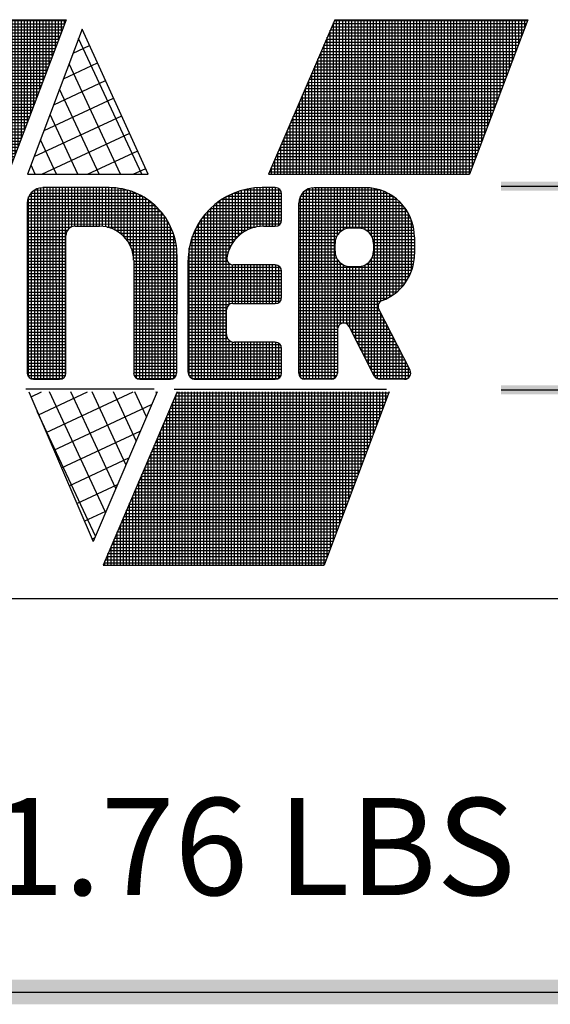
# Model space of a CAD drawing. Extents: x 21.1 to 33.8, y -14.2 to 2.4.
# Drawn here: x 28.2 to 29, y -14 to -12.4 of the extents above; entities that cross this region are included whole.
import ezdxf

# ---------------------------------------------------------------- set-up
doc = ezdxf.new("R2010")
doc.units = 0
doc.header["$LTSCALE"] = 0.6
doc.header["$MEASUREMENT"] = 0
doc.layers.get('0').update_dxf_attribs({"linetype": 'CONTINUOUS'})

# ---------------------------------------------------------------- blocks, each defined once
blk = doc.blocks.new('*X13')
at = {"color": 0}
for p, q in [((5.3766, 6.5759), (5.4298, 6.6007)), ((5.5987, 6.1838), (5.3942, 6.6224)), ((5.3451, 6.4922), (5.4557, 6.5438)), ((5.5297, 6.1838), (5.3633, 6.5406)), ((5.3136, 6.4086), (5.4816, 6.4869)), ((5.4607, 6.1838), (5.3325, 6.4588)), ((5.2821, 6.3249), (5.5075, 6.43)), ((5.2505, 6.2412), (5.5334, 6.3731)), ((5.3918, 6.1838), (5.3017, 6.377)), ((5.2753, 6.1838), (5.5593, 6.3162)), ((5.3228, 6.1838), (5.2709, 6.2952)), ((5.4232, 6.1838), (5.5852, 6.2594)), ((5.2539, 6.1838), (5.2401, 6.2134)), ((5.571, 6.1838), (5.6111, 6.2025))]:
    blk.add_line(p, q, dxfattribs=at)
blk = doc.blocks.new('*X14')
at = {"color": 0}
for p, q in [((5.2401, 5.4778), (5.2744, 5.4938)), ((5.2647, 5.4203), (5.4223, 5.4938)), ((5.2893, 5.3628), (5.5702, 5.4938)), ((5.4812, 5.1047), (5.2998, 5.4938)), ((5.5142, 5.1818), (5.3687, 5.4938)), ((5.5472, 5.2589), (5.4377, 5.4938)), ((5.5803, 5.3359), (5.5067, 5.4938)), ((5.6133, 5.413), (5.5756, 5.4938)), ((5.6463, 5.4901), (5.6446, 5.4938)), ((5.314, 5.3053), (5.6304, 5.4529)), ((5.4482, 5.0277), (5.2604, 5.4304)), ((5.3386, 5.2479), (5.5935, 5.3667)), ((5.3632, 5.1904), (5.5565, 5.2805)), ((5.3879, 5.1329), (5.5196, 5.1943)), ((5.4125, 5.0754), (5.4826, 5.1082)), ((5.4371, 5.018), (5.4457, 5.022))]:
    blk.add_line(p, q, dxfattribs=at)
blk = doc.blocks.new('*X18')
at = {"color": 0}
for p, q in [((5.169, 5.5365), (5.1689, 6.1187)), ((5.1699, 6.1209), (5.5368, 6.121)), ((5.1764, 6.1309), (5.5165, 6.131)), ((5.179, 5.5296), (5.1789, 6.1337)), ((5.1878, 6.1409), (5.4879, 6.141)), ((5.189, 5.5288), (5.1889, 6.1416)), ((5.199, 5.5288), (5.1989, 6.1462)), ((5.209, 5.5288), (5.2089, 6.1485)), ((5.219, 5.5288), (5.2189, 6.1488)), ((5.229, 5.5288), (5.2289, 6.1488)), ((5.239, 5.5288), (5.2389, 6.1488)), ((5.249, 5.5288), (5.2489, 6.1488)), ((5.259, 5.5288), (5.2589, 6.1488)), ((5.269, 5.5288), (5.2689, 6.1488)), ((5.279, 5.5311), (5.2789, 6.1488)), ((5.289, 5.5434), (5.2889, 6.1488)), ((5.299, 6.0154), (5.2989, 6.1488)), ((5.3089, 6.0218), (5.3089, 6.1488)), ((5.3189, 6.0238), (5.3189, 6.1488)), ((5.3289, 6.0238), (5.3289, 6.1488)), ((5.3389, 6.0238), (5.3389, 6.1488)), ((5.3489, 6.0238), (5.3489, 6.1488)), ((5.3589, 6.0238), (5.3589, 6.1488)), ((5.3689, 6.0238), (5.3689, 6.1488)), ((5.3789, 6.0238), (5.3789, 6.1488)), ((5.3889, 6.0238), (5.3889, 6.1488)), ((5.3989, 6.0238), (5.3989, 6.1488)), ((5.4089, 6.0234), (5.4089, 6.1488)), ((5.4189, 6.022), (5.4189, 6.1488)), ((5.4289, 6.0197), (5.4289, 6.1488)), ((5.439, 6.0163), (5.4389, 6.1486)), ((5.449, 6.0118), (5.4489, 6.148)), ((5.459, 6.0061), (5.4589, 6.1469)), ((5.469, 5.9988), (5.4689, 6.1453)), ((5.479, 5.9894), (5.4789, 6.1432)), ((5.489, 5.9772), (5.4889, 6.1407)), ((5.499, 5.9599), (5.4989, 6.1376)), ((5.509, 5.9189), (5.5089, 6.134)), ((5.519, 5.5315), (5.5189, 6.1299)), ((5.529, 5.5288), (5.5289, 6.1252)), ((5.539, 5.5288), (5.5389, 6.1198)), ((5.1648, 6.1009), (5.5667, 6.101)), ((5.1648, 6.0909), (5.5784, 6.091)), ((5.1663, 6.1109), (5.5531, 6.111)), ((5.549, 5.5288), (5.5489, 6.1137)), ((5.559, 5.5288), (5.5589, 6.1069)), ((5.569, 5.5288), (5.5689, 6.0992)), ((5.579, 5.5288), (5.5789, 6.0905)), ((5.1648, 6.0809), (5.5886, 6.081)), ((5.1648, 6.0709), (5.5976, 6.071)), ((5.1648, 6.0609), (5.6056, 6.061)), ((5.589, 5.5288), (5.5889, 6.0806)), ((5.599, 5.5288), (5.5989, 6.0694)), ((5.609, 5.5288), (5.6089, 6.0564)), ((5.1648, 6.0509), (5.6127, 6.051)), ((5.1648, 6.0409), (5.619, 6.041)), ((5.1648, 6.0309), (5.6246, 6.031)), ((5.619, 5.5288), (5.6189, 6.041)), ((5.629, 5.5288), (5.6289, 6.0221)), ((5.1648, 6.0209), (5.307, 6.0209)), ((5.1648, 6.0109), (5.2951, 6.0109)), ((5.1648, 6.0009), (5.2906, 6.0009)), ((5.1648, 5.9909), (5.2898, 5.9909)), ((5.424, 6.0209), (5.6295, 6.021)), ((5.4507, 6.011), (5.6338, 6.011)), ((5.4662, 6.001), (5.6375, 6.001)), ((5.4775, 5.991), (5.6408, 5.991)), ((5.639, 5.5318), (5.639, 5.9968)), ((5.1648, 5.9809), (5.2898, 5.9809)), ((5.1648, 5.9709), (5.2898, 5.9709)), ((5.1648, 5.9609), (5.2898, 5.9609)), ((5.4862, 5.981), (5.6434, 5.981)), ((5.4931, 5.971), (5.6456, 5.971)), ((5.4985, 5.961), (5.6474, 5.961)), ((5.1648, 5.9509), (5.2898, 5.9509)), ((5.1648, 5.9409), (5.2898, 5.9409)), ((5.1648, 5.9309), (5.2898, 5.9309)), ((5.5026, 5.951), (5.6486, 5.951)), ((5.5057, 5.941), (5.6494, 5.941)), ((5.5077, 5.931), (5.6497, 5.931)), ((5.649, 5.7034), (5.649, 5.9471)), ((5.1648, 5.9209), (5.2898, 5.9209)), ((5.1648, 5.9109), (5.2898, 5.9109)), ((5.1648, 5.9009), (5.2898, 5.9009)), ((5.5089, 5.921), (5.6497, 5.921)), ((5.5091, 5.911), (5.6497, 5.911)), ((5.5091, 5.901), (5.6496, 5.901)), ((5.1648, 5.8909), (5.2898, 5.8909)), ((5.1648, 5.8809), (5.2898, 5.8809)), ((5.1648, 5.8709), (5.2898, 5.8709)), ((5.5091, 5.891), (5.6496, 5.891)), ((5.5091, 5.881), (5.6496, 5.881)), ((5.5091, 5.871), (5.6495, 5.871)), ((5.1648, 5.8609), (5.2898, 5.8609)), ((5.1648, 5.8509), (5.2898, 5.8509)), ((5.1648, 5.8409), (5.2898, 5.8409)), ((5.1648, 5.8309), (5.2898, 5.8309)), ((5.5091, 5.861), (5.6495, 5.861)), ((5.5091, 5.851), (5.6495, 5.851)), ((5.5091, 5.841), (5.6494, 5.841)), ((5.5091, 5.831), (5.6494, 5.831)), ((5.1648, 5.8209), (5.2898, 5.8209)), ((5.1648, 5.8109), (5.2898, 5.8109)), ((5.1648, 5.8009), (5.2898, 5.8009)), ((5.5091, 5.821), (5.6494, 5.821)), ((5.5091, 5.811), (5.6493, 5.811)), ((5.5091, 5.801), (5.6493, 5.801)), ((5.1648, 5.7909), (5.2898, 5.7909)), ((5.1648, 5.7809), (5.2898, 5.7809)), ((5.1648, 5.7709), (5.2898, 5.7709)), ((5.5091, 5.791), (5.6493, 5.791)), ((5.5091, 5.781), (5.6493, 5.781)), ((5.5091, 5.771), (5.6492, 5.771)), ((5.1648, 5.7609), (5.2898, 5.7609)), ((5.1648, 5.7509), (5.2898, 5.7509)), ((5.1648, 5.7409), (5.2898, 5.7409)), ((5.5091, 5.761), (5.6492, 5.761)), ((5.5091, 5.751), (5.6492, 5.751)), ((5.5091, 5.741), (5.6491, 5.741)), ((5.1648, 5.7309), (5.2898, 5.7309)), ((5.1648, 5.7209), (5.2898, 5.7209)), ((5.1648, 5.7109), (5.2898, 5.7109)), ((5.5091, 5.731), (5.6491, 5.731)), ((5.5091, 5.721), (5.6491, 5.721)), ((5.5091, 5.711), (5.649, 5.711)), ((5.1648, 5.7009), (5.2898, 5.7009)), ((5.1648, 5.6909), (5.2898, 5.6909)), ((5.1648, 5.6809), (5.2898, 5.6809)), ((5.5091, 5.701), (5.649, 5.701)), ((5.5091, 5.691), (5.649, 5.691)), ((5.5091, 5.681), (5.6489, 5.681)), ((5.5091, 5.671), (5.6489, 5.671)), ((5.1648, 5.6709), (5.2898, 5.6709)), ((5.1648, 5.6609), (5.2898, 5.6609)), ((5.1648, 5.6509), (5.2898, 5.6509)), ((5.1648, 5.6409), (5.2898, 5.6409)), ((5.5091, 5.661), (5.6489, 5.661)), ((5.5091, 5.651), (5.6488, 5.651)), ((5.5091, 5.641), (5.6488, 5.641)), ((5.1648, 5.6309), (5.2898, 5.6309)), ((5.1648, 5.6209), (5.2898, 5.6209)), ((5.1648, 5.6109), (5.2898, 5.6109)), ((5.5091, 5.631), (5.6488, 5.631)), ((5.5091, 5.621), (5.6487, 5.621)), ((5.5091, 5.611), (5.6487, 5.611)), ((5.1648, 5.6009), (5.2898, 5.6009)), ((5.1648, 5.5909), (5.2898, 5.5909)), ((5.1648, 5.5809), (5.2898, 5.5809)), ((5.5091, 5.601), (5.6487, 5.601)), ((5.5091, 5.591), (5.6486, 5.591)), ((5.5091, 5.581), (5.6486, 5.581)), ((5.1648, 5.5709), (5.2898, 5.5709)), ((5.1648, 5.5609), (5.2898, 5.5609)), ((5.1648, 5.5509), (5.2898, 5.5509)), ((5.5091, 5.571), (5.6486, 5.571)), ((5.5091, 5.561), (5.6485, 5.561)), ((5.5091, 5.551), (5.6485, 5.551)), ((5.1664, 5.5409), (5.2882, 5.5409)), ((5.1758, 5.5309), (5.2787, 5.5309)), ((5.5107, 5.541), (5.6469, 5.541)), ((5.52, 5.531), (5.6376, 5.531))]:
    blk.add_line(p, q, dxfattribs=at)
blk = doc.blocks.new('*X19')
at = {"color": 0}
for p, q in [((5.809, 5.5288), (5.8089, 6.119)), ((5.8127, 6.121), (5.9878, 6.121)), ((5.819, 5.9498), (5.8189, 6.1242)), ((5.829, 5.9689), (5.8289, 6.1288)), ((5.8341, 6.131), (5.9876, 6.131)), ((5.839, 5.9822), (5.8389, 6.1329)), ((5.849, 5.9925), (5.8489, 6.1365)), ((5.859, 6.0007), (5.8589, 6.1396)), ((5.8642, 6.141), (5.9836, 6.141)), ((5.869, 6.0072), (5.8689, 6.1422)), ((5.879, 6.0125), (5.8789, 6.1444)), ((5.8889, 6.0166), (5.8889, 6.1461)), ((5.8989, 6.0198), (5.8989, 6.1474)), ((5.9089, 6.022), (5.9089, 6.1483)), ((5.9189, 6.0233), (5.9189, 6.1487)), ((5.9289, 6.0238), (5.9289, 6.1488)), ((5.9389, 6.0238), (5.9389, 6.1488)), ((5.9489, 6.0238), (5.9489, 6.1488)), ((5.9589, 6.0238), (5.9589, 6.1488)), ((5.9689, 6.0238), (5.9689, 6.1488)), ((5.9789, 6.0272), (5.9789, 6.1454)), ((5.7686, 6.091), (5.9878, 6.091)), ((5.769, 5.5288), (5.7689, 6.0913)), ((5.779, 5.5288), (5.7789, 6.0994)), ((5.7811, 6.101), (5.9878, 6.101)), ((5.789, 5.5288), (5.7889, 6.1067)), ((5.7955, 6.111), (5.9878, 6.111)), ((5.799, 5.5288), (5.7989, 6.1132)), ((5.739, 5.5288), (5.7389, 6.0607)), ((5.7392, 6.061), (5.9878, 6.061)), ((5.7479, 6.071), (5.9878, 6.071)), ((5.749, 5.5288), (5.7489, 6.0721)), ((5.7576, 6.081), (5.9878, 6.081)), ((5.759, 5.5288), (5.7589, 6.0823)), ((5.7182, 6.031), (5.9832, 6.031)), ((5.719, 5.5288), (5.7189, 6.0322)), ((5.7245, 6.041), (5.9876, 6.041)), ((5.729, 5.5288), (5.7289, 6.0475)), ((5.7314, 6.051), (5.9878, 6.051)), ((5.699, 5.5312), (5.699, 5.9901)), ((5.6993, 5.991), (5.8474, 5.991)), ((5.7032, 6.001), (5.8594, 6.001)), ((5.7076, 6.011), (5.8759, 6.011)), ((5.709, 5.5288), (5.709, 6.0138)), ((5.7126, 6.021), (5.9042, 6.021)), ((5.6905, 5.961), (5.8243, 5.961)), ((5.693, 5.971), (5.8304, 5.971)), ((5.6959, 5.981), (5.8379, 5.981)), ((5.6858, 5.931), (5.8129, 5.931)), ((5.6869, 5.941), (5.8157, 5.941)), ((5.6885, 5.951), (5.8195, 5.951)), ((5.689, 5.5398), (5.689, 5.9534)), ((5.6848, 5.911), (5.8125, 5.911)), ((5.6848, 5.901), (5.8218, 5.901)), ((5.6851, 5.921), (5.811, 5.921)), ((5.819, 5.7706), (5.819, 5.9028)), ((5.829, 5.7738), (5.829, 5.8989)), ((5.839, 5.7738), (5.839, 5.8988)), ((5.849, 5.7738), (5.849, 5.8988)), ((5.859, 5.7738), (5.859, 5.8988)), ((5.869, 5.7738), (5.869, 5.8988)), ((5.879, 5.7738), (5.879, 5.8988)), ((5.889, 5.7738), (5.889, 5.8988)), ((5.899, 5.7738), (5.899, 5.8988)), ((5.909, 5.7738), (5.909, 5.8988)), ((5.919, 5.7738), (5.919, 5.8988)), ((5.929, 5.7738), (5.929, 5.8988)), ((5.939, 5.7738), (5.939, 5.8988)), ((5.949, 5.7738), (5.949, 5.8988)), ((5.959, 5.7738), (5.959, 5.8988)), ((5.969, 5.7738), (5.969, 5.8988)), ((5.979, 5.7773), (5.979, 5.8954)), ((5.6848, 5.891), (5.9836, 5.891)), ((5.6848, 5.881), (5.9876, 5.881)), ((5.6848, 5.871), (5.9878, 5.871)), ((5.6848, 5.861), (5.9878, 5.861)), ((5.6848, 5.851), (5.9878, 5.851)), ((5.6848, 5.841), (5.9878, 5.841)), ((5.6848, 5.831), (5.9878, 5.831)), ((5.6848, 5.821), (5.9878, 5.821)), ((5.6848, 5.811), (5.9878, 5.811)), ((5.6848, 5.801), (5.9878, 5.801)), ((5.6848, 5.791), (5.9876, 5.791)), ((5.6848, 5.781), (5.9832, 5.781)), ((5.6848, 5.771), (5.8196, 5.771)), ((5.6848, 5.761), (5.8111, 5.761)), ((5.6848, 5.751), (5.8098, 5.751)), ((5.6848, 5.741), (5.8098, 5.741)), ((5.6848, 5.731), (5.8098, 5.731)), ((5.6848, 5.721), (5.8098, 5.721)), ((5.6848, 5.711), (5.8098, 5.711)), ((5.6848, 5.701), (5.8098, 5.701)), ((5.6848, 5.691), (5.8098, 5.691)), ((5.6848, 5.681), (5.8098, 5.681)), ((5.6848, 5.671), (5.8099, 5.671)), ((5.6848, 5.661), (5.8133, 5.661)), ((5.6848, 5.651), (5.8245, 5.651)), ((5.6848, 5.641), (5.9836, 5.641)), ((5.819, 5.5288), (5.819, 5.6544)), ((5.829, 5.5288), (5.829, 5.6495)), ((5.839, 5.5288), (5.839, 5.6488)), ((5.849, 5.5288), (5.849, 5.6488)), ((5.859, 5.5288), (5.859, 5.6488)), ((5.869, 5.5288), (5.869, 5.6488)), ((5.879, 5.5288), (5.879, 5.6488)), ((5.889, 5.5288), (5.889, 5.6488)), ((5.899, 5.5288), (5.899, 5.6488)), ((5.909, 5.5288), (5.909, 5.6488)), ((5.919, 5.5288), (5.919, 5.6488)), ((5.929, 5.5288), (5.929, 5.6488)), ((5.939, 5.5288), (5.939, 5.6488)), ((5.949, 5.5288), (5.949, 5.6488)), ((5.959, 5.5288), (5.959, 5.6488)), ((5.969, 5.5288), (5.969, 5.6488)), ((5.979, 5.5323), (5.979, 5.6453)), ((5.6848, 5.631), (5.9876, 5.631)), ((5.6848, 5.621), (5.9878, 5.621)), ((5.6848, 5.611), (5.9878, 5.611)), ((5.6848, 5.601), (5.9878, 5.601)), ((5.6848, 5.591), (5.9878, 5.591)), ((5.6848, 5.581), (5.9878, 5.581)), ((5.6848, 5.571), (5.9878, 5.571)), ((5.6848, 5.561), (5.9878, 5.561)), ((5.6849, 5.551), (5.9878, 5.551)), ((5.6883, 5.541), (5.9862, 5.541)), ((5.6995, 5.531), (5.977, 5.531))]:
    blk.add_line(p, q, dxfattribs=at)
blk = doc.blocks.new('*X20')
at = {"color": 0}
for p, q in [((6.0488, 6.1211), (6.3486, 6.1211)), ((6.049, 5.5351), (6.0489, 6.1212)), ((6.0554, 6.1311), (6.3317, 6.1311)), ((6.059, 5.5293), (6.0589, 6.1348)), ((6.0669, 6.1411), (6.3076, 6.1411)), ((6.069, 5.5288), (6.0689, 6.1423)), ((6.079, 5.5288), (6.0789, 6.1466)), ((6.089, 5.5288), (6.0889, 6.1486)), ((6.099, 5.5288), (6.0989, 6.1488)), ((6.109, 5.5288), (6.1089, 6.1488)), ((6.119, 5.5288), (6.1189, 6.1488)), ((6.129, 5.5288), (6.1289, 6.1488)), ((6.139, 5.5288), (6.1389, 6.1488)), ((6.149, 5.5288), (6.1489, 6.1488)), ((6.159, 5.5317), (6.1589, 6.1488)), ((6.169, 5.9952), (6.1689, 6.1488)), ((6.179, 6.0066), (6.1789, 6.1488)), ((6.189, 6.0131), (6.1889, 6.1488)), ((6.1989, 6.0167), (6.1989, 6.1488)), ((6.2089, 6.0181), (6.2089, 6.1488)), ((6.2189, 6.0182), (6.2189, 6.1488)), ((6.2289, 6.0182), (6.2289, 6.1488)), ((6.2389, 6.0181), (6.2389, 6.1488)), ((6.249, 6.0165), (6.2489, 6.1488)), ((6.259, 6.0126), (6.2589, 6.1488)), ((6.269, 6.0058), (6.2689, 6.1485)), ((6.279, 5.9938), (6.2789, 6.1475)), ((6.289, 5.538), (6.2889, 6.1459)), ((6.299, 5.53), (6.2989, 6.1436)), ((6.309, 5.7811), (6.3089, 6.1407)), ((6.319, 5.7856), (6.3189, 6.137)), ((6.329, 5.7901), (6.3289, 6.1325)), ((6.339, 5.7955), (6.3389, 6.1272)), ((6.349, 5.8018), (6.3489, 6.1209)), ((6.0436, 6.0911), (6.3816, 6.0911)), ((6.0437, 6.1011), (6.3726, 6.1011)), ((6.0451, 6.1111), (6.3618, 6.1111)), ((6.359, 5.8092), (6.3589, 6.1134)), ((6.369, 5.818), (6.3689, 6.1047)), ((6.379, 5.8284), (6.3789, 6.0943)), ((6.0436, 6.0811), (6.3893, 6.0811)), ((6.0436, 6.0711), (6.3958, 6.0711)), ((6.0436, 6.0611), (6.4013, 6.0611)), ((6.389, 5.841), (6.3889, 6.0816)), ((6.399, 5.857), (6.3989, 6.0657)), ((6.0436, 6.0511), (6.406, 6.0511)), ((6.0436, 6.0411), (6.4098, 6.0411)), ((6.0436, 6.0311), (6.4129, 6.0311)), ((6.409, 5.8791), (6.4089, 6.0436)), ((6.0436, 6.0211), (6.4153, 6.0211)), ((6.0436, 6.0111), (6.1853, 6.0111)), ((6.0436, 6.0011), (6.1734, 6.0011)), ((6.0436, 5.9911), (6.1666, 5.9911)), ((6.2617, 6.0111), (6.417, 6.0111)), ((6.2737, 6.0011), (6.4181, 6.0011)), ((6.2805, 5.9911), (6.4186, 5.9911)), ((6.0436, 5.9811), (6.1627, 5.9811)), ((6.0436, 5.9711), (6.1611, 5.9711)), ((6.0436, 5.9611), (6.161, 5.9611)), ((6.2843, 5.9811), (6.4186, 5.9811)), ((6.2859, 5.9711), (6.4186, 5.9711)), ((6.286, 5.9611), (6.4186, 5.9611)), ((6.0436, 5.9511), (6.161, 5.9511)), ((6.0436, 5.9411), (6.1611, 5.9411)), ((6.0436, 5.9311), (6.1625, 5.9311)), ((6.2845, 5.9311), (6.4186, 5.9311)), ((6.286, 5.9511), (6.4186, 5.9511)), ((6.286, 5.9411), (6.4186, 5.9411)), ((6.0436, 5.9211), (6.1662, 5.9211)), ((6.0436, 5.9111), (6.1727, 5.9111)), ((6.0436, 5.9011), (6.184, 5.9011)), ((6.169, 5.6946), (6.169, 5.9161)), ((6.179, 5.7081), (6.179, 5.9048)), ((6.189, 5.7106), (6.189, 5.8983)), ((6.199, 5.7077), (6.199, 5.8947)), ((6.249, 5.6162), (6.249, 5.8949)), ((6.259, 5.5966), (6.259, 5.8988)), ((6.263, 5.9011), (6.4152, 5.9011)), ((6.269, 5.577), (6.269, 5.9056)), ((6.2744, 5.9111), (6.417, 5.9111)), ((6.279, 5.5574), (6.279, 5.9176)), ((6.2809, 5.9211), (6.4181, 5.9211)), ((6.0436, 5.8911), (6.4128, 5.8911)), ((6.0436, 5.8811), (6.4097, 5.8811)), ((6.0436, 5.8711), (6.4058, 5.8711)), ((6.209, 5.6946), (6.209, 5.8932)), ((6.219, 5.675), (6.219, 5.8932)), ((6.229, 5.6554), (6.229, 5.8932)), ((6.239, 5.6358), (6.239, 5.8933)), ((6.0436, 5.8611), (6.4011, 5.8611)), ((6.0436, 5.8511), (6.3956, 5.8511)), ((6.0436, 5.8411), (6.389, 5.8411)), ((6.0436, 5.8311), (6.3813, 5.8311)), ((6.0436, 5.8211), (6.3722, 5.8211)), ((6.0436, 5.8111), (6.3613, 5.8111)), ((6.0436, 5.8011), (6.348, 5.8011)), ((6.0436, 5.7911), (6.331, 5.7911)), ((6.0436, 5.7811), (6.309, 5.7811)), ((6.0436, 5.7711), (6.3016, 5.7711)), ((6.0436, 5.7611), (6.301, 5.7611)), ((6.0436, 5.7511), (6.3052, 5.7511)), ((6.0436, 5.7411), (6.3103, 5.7411)), ((6.309, 5.5288), (6.309, 5.7436)), ((6.0436, 5.7311), (6.3154, 5.7311)), ((6.0436, 5.7211), (6.3205, 5.7211)), ((6.0436, 5.7111), (6.3256, 5.7111)), ((6.319, 5.5288), (6.319, 5.724)), ((6.329, 5.5288), (6.329, 5.7044)), ((6.0436, 5.7011), (6.1716, 5.7011)), ((6.0436, 5.6911), (6.1686, 5.6911)), ((6.0436, 5.6811), (6.1686, 5.6811)), ((6.0436, 5.6711), (6.1686, 5.6711)), ((6.2056, 5.7011), (6.3307, 5.7011)), ((6.2108, 5.6911), (6.3358, 5.6911)), ((6.2159, 5.6811), (6.3409, 5.6811)), ((6.221, 5.6711), (6.346, 5.6711)), ((6.339, 5.5288), (6.339, 5.6848)), ((6.0436, 5.6611), (6.1686, 5.6611)), ((6.0436, 5.6511), (6.1686, 5.6511)), ((6.0436, 5.6411), (6.1686, 5.6411)), ((6.2261, 5.6611), (6.3511, 5.6611)), ((6.2312, 5.6511), (6.3562, 5.6511)), ((6.2363, 5.6411), (6.3613, 5.6411)), ((6.349, 5.5288), (6.349, 5.6652)), ((6.359, 5.5288), (6.359, 5.6456)), ((6.0436, 5.6311), (6.1686, 5.6311)), ((6.0436, 5.6211), (6.1686, 5.6211)), ((6.0436, 5.6111), (6.1686, 5.6111)), ((6.2414, 5.6311), (6.3664, 5.6311)), ((6.2465, 5.6211), (6.3715, 5.6211)), ((6.2516, 5.6111), (6.3766, 5.6111)), ((6.369, 5.5288), (6.369, 5.626)), ((6.0436, 5.6011), (6.1686, 5.6011)), ((6.0436, 5.5911), (6.1686, 5.5911)), ((6.0436, 5.5811), (6.1686, 5.5811)), ((6.2567, 5.6011), (6.3817, 5.6011)), ((6.2618, 5.5911), (6.3868, 5.5911)), ((6.2669, 5.5811), (6.3919, 5.5811)), ((6.379, 5.5288), (6.379, 5.6064)), ((6.389, 5.529), (6.389, 5.5868)), ((6.0436, 5.5711), (6.1686, 5.5711)), ((6.0436, 5.5611), (6.1686, 5.5611)), ((6.0436, 5.5511), (6.1686, 5.5511)), ((6.272, 5.5711), (6.397, 5.5711)), ((6.2771, 5.5611), (6.4021, 5.5611)), ((6.2822, 5.5511), (6.4058, 5.5511)), ((6.399, 5.5337), (6.399, 5.5672)), ((6.0452, 5.5411), (6.1671, 5.5411)), ((6.0544, 5.5311), (6.1579, 5.5311)), ((6.2873, 5.5411), (6.4044, 5.5411)), ((6.2965, 5.5311), (6.3953, 5.5311))]:
    blk.add_line(p, q, dxfattribs=at)
blk = doc.blocks.new('*X21')
at = {"color": 0}
for p, q in [((4.7184, 6.6608), (5.3446, 6.6609)), ((4.7189, 6.1838), (4.7188, 6.662)), ((4.7226, 6.6708), (5.3484, 6.6709)), ((4.7269, 6.6808), (5.3521, 6.6809)), ((4.7289, 6.1838), (4.7288, 6.6838)), ((4.7389, 6.1838), (4.7388, 6.6838)), ((4.7489, 6.1838), (4.7488, 6.6838)), ((4.7589, 6.1838), (4.7588, 6.6838)), ((4.7689, 6.1838), (4.7688, 6.6838)), ((4.7789, 6.1838), (4.7788, 6.6838)), ((4.7889, 6.1838), (4.7888, 6.6838)), ((4.7989, 6.1838), (4.7988, 6.6838)), ((4.8089, 6.1838), (4.8088, 6.6838)), ((4.8189, 6.1838), (4.8188, 6.6838)), ((4.8289, 6.1838), (4.8288, 6.6838)), ((4.8389, 6.1838), (4.8388, 6.6838)), ((4.8489, 6.1838), (4.8488, 6.6838)), ((4.8589, 6.1838), (4.8588, 6.6838)), ((4.8689, 6.1838), (4.8688, 6.6838)), ((4.8789, 6.1838), (4.8788, 6.6838)), ((4.8889, 6.1838), (4.8888, 6.6838)), ((4.8989, 6.1838), (4.8988, 6.6838)), ((4.9089, 6.1838), (4.9088, 6.6838)), ((4.9189, 6.1838), (4.9188, 6.6838)), ((4.9289, 6.1838), (4.9288, 6.6838)), ((4.9389, 6.1838), (4.9388, 6.6838)), ((4.9489, 6.1838), (4.9488, 6.6838)), ((4.9589, 6.1838), (4.9588, 6.6838)), ((4.9689, 6.1838), (4.9688, 6.6838)), ((4.9789, 6.1838), (4.9788, 6.6838)), ((4.9889, 6.1838), (4.9888, 6.6838)), ((4.9989, 6.1838), (4.9988, 6.6838)), ((5.0089, 6.1838), (5.0088, 6.6838)), ((5.0189, 6.1838), (5.0188, 6.6838)), ((5.0289, 6.1838), (5.0288, 6.6838)), ((5.0389, 6.1838), (5.0388, 6.6838)), ((5.0489, 6.1838), (5.0488, 6.6838)), ((5.0589, 6.1838), (5.0588, 6.6838)), ((5.0689, 6.1838), (5.0688, 6.6838)), ((5.0789, 6.1838), (5.0788, 6.6838)), ((5.0889, 6.1838), (5.0888, 6.6838)), ((5.0989, 6.1838), (5.0988, 6.6838)), ((5.1089, 6.1838), (5.1088, 6.6838)), ((5.1189, 6.1838), (5.1188, 6.6838)), ((5.1289, 6.1838), (5.1288, 6.6838)), ((5.1389, 6.1838), (5.1388, 6.6838)), ((5.1489, 6.1838), (5.1488, 6.6838)), ((5.1589, 6.1838), (5.1588, 6.6838)), ((5.1689, 6.1948), (5.1688, 6.6838)), ((5.1789, 6.2213), (5.1788, 6.6838)), ((5.1889, 6.2478), (5.1888, 6.6838)), ((5.1989, 6.2744), (5.1988, 6.6838)), ((5.2089, 6.3009), (5.2088, 6.6838)), ((5.2189, 6.3274), (5.2188, 6.6838)), ((5.2289, 6.3539), (5.2288, 6.6838)), ((5.2389, 6.3805), (5.2388, 6.6838)), ((5.2489, 6.407), (5.2488, 6.6838)), ((5.2589, 6.4335), (5.2588, 6.6838)), ((5.2689, 6.46), (5.2688, 6.6838)), ((5.2789, 6.4866), (5.2788, 6.6838)), ((5.2889, 6.5131), (5.2888, 6.6838)), ((5.2989, 6.5396), (5.2988, 6.6838)), ((5.3089, 6.5661), (5.3088, 6.6838)), ((5.3188, 6.5926), (5.3188, 6.6838)), ((5.3288, 6.6192), (5.3288, 6.6838)), ((5.3388, 6.6457), (5.3388, 6.6838)), ((5.3488, 6.6722), (5.3488, 6.6838)), ((4.7055, 6.6308), (5.3333, 6.6309)), ((4.7089, 6.1838), (4.7088, 6.6386)), ((4.7098, 6.6408), (5.337, 6.6409)), ((4.7141, 6.6508), (5.3408, 6.6509)), ((4.6926, 6.6008), (5.322, 6.6009)), ((4.6969, 6.6108), (5.3257, 6.6109)), ((4.6989, 6.1838), (4.6988, 6.6153)), ((4.7012, 6.6208), (5.3295, 6.6209)), ((4.6789, 6.1838), (4.6789, 6.5687)), ((4.6798, 6.5708), (5.3107, 6.5709)), ((4.6841, 6.5808), (5.3144, 6.5809)), ((4.6884, 6.5908), (5.3182, 6.5909)), ((4.6889, 6.1838), (4.6888, 6.592)), ((4.6669, 6.5408), (5.2994, 6.5409)), ((4.6689, 6.1838), (4.6689, 6.5453)), ((4.6712, 6.5508), (5.3031, 6.5509)), ((4.6755, 6.5608), (5.3069, 6.5609)), ((4.6498, 6.5008), (5.2843, 6.5009)), ((4.6541, 6.5108), (5.2881, 6.5109)), ((4.6583, 6.5208), (5.2918, 6.5209)), ((4.6589, 6.1838), (4.6589, 6.522)), ((4.6626, 6.5308), (5.2956, 6.5309)), ((4.6369, 6.4708), (5.273, 6.4709)), ((4.6389, 6.1838), (4.6389, 6.4754)), ((4.6412, 6.4808), (5.2767, 6.4809)), ((4.6455, 6.4908), (5.2805, 6.4909)), ((4.6489, 6.1838), (4.6489, 6.4987)), ((4.6241, 6.4408), (5.2617, 6.4409)), ((4.6283, 6.4508), (5.2654, 6.4509)), ((4.6289, 6.1838), (4.6289, 6.452)), ((4.6326, 6.4608), (5.2692, 6.4609)), ((4.6089, 6.1838), (4.6089, 6.4054)), ((4.6112, 6.4108), (5.2504, 6.4109)), ((4.6155, 6.4208), (5.2541, 6.4209)), ((4.6189, 6.1838), (4.6189, 6.4287)), ((4.6198, 6.4308), (5.2579, 6.4309)), ((4.5983, 6.3808), (5.2391, 6.3809)), ((4.5989, 6.1838), (4.5989, 6.3821)), ((4.6026, 6.3908), (5.2428, 6.3909)), ((4.6069, 6.4008), (5.2466, 6.4009)), ((4.5812, 6.3408), (5.224, 6.3409)), ((4.5855, 6.3508), (5.2278, 6.3509)), ((4.5889, 6.1838), (4.5889, 6.3587)), ((4.5898, 6.3608), (5.2315, 6.3609)), ((4.5941, 6.3708), (5.2353, 6.3709)), ((4.5683, 6.3108), (5.2127, 6.3109)), ((4.5689, 6.1838), (4.5689, 6.3121)), ((4.5726, 6.3208), (5.2164, 6.3209)), ((4.5769, 6.3308), (5.2202, 6.3309)), ((4.5789, 6.1838), (4.5789, 6.3354)), ((4.5555, 6.2808), (5.2014, 6.2809)), ((4.5589, 6.1838), (4.5589, 6.2888)), ((4.5598, 6.2908), (5.2051, 6.2909)), ((4.5641, 6.3008), (5.2089, 6.3009)), ((4.5426, 6.2508), (5.1901, 6.2509)), ((4.5469, 6.2608), (5.1938, 6.2609)), ((4.5489, 6.1838), (4.5489, 6.2654)), ((4.5512, 6.2708), (5.1976, 6.2709)), ((4.5289, 6.1838), (4.5289, 6.2188)), ((4.5298, 6.2208), (5.1788, 6.2209)), ((4.5341, 6.2308), (5.1825, 6.2309)), ((4.5383, 6.2408), (5.1863, 6.2409)), ((4.5389, 6.1838), (4.5389, 6.2421)), ((4.5169, 6.1908), (5.1675, 6.1909)), ((4.5189, 6.1838), (4.5189, 6.1955)), ((4.5212, 6.2008), (5.1712, 6.2009)), ((4.5255, 6.2108), (5.175, 6.2109))]:
    blk.add_line(p, q, dxfattribs=at)
blk = doc.blocks.new('*X23')
at = {"color": 0}
for p, q in [((6.2135, 6.6611), (6.8397, 6.6612)), ((6.2178, 6.6711), (6.8434, 6.6712)), ((6.2189, 6.1838), (6.2188, 6.6736)), ((6.222, 6.6811), (6.8472, 6.6812)), ((6.2289, 6.1838), (6.2288, 6.6838)), ((6.2389, 6.1838), (6.2388, 6.6838)), ((6.2489, 6.1838), (6.2488, 6.6838)), ((6.2589, 6.1838), (6.2588, 6.6838)), ((6.2689, 6.1838), (6.2688, 6.6838)), ((6.2789, 6.1838), (6.2788, 6.6838)), ((6.2889, 6.1838), (6.2888, 6.6838)), ((6.2989, 6.1838), (6.2988, 6.6838)), ((6.3089, 6.1838), (6.3088, 6.6838)), ((6.3189, 6.1838), (6.3188, 6.6838)), ((6.3289, 6.1838), (6.3288, 6.6838)), ((6.3389, 6.1838), (6.3388, 6.6838)), ((6.3489, 6.1838), (6.3488, 6.6838)), ((6.3589, 6.1838), (6.3588, 6.6838)), ((6.3689, 6.1838), (6.3688, 6.6838)), ((6.3789, 6.1838), (6.3788, 6.6838)), ((6.3889, 6.1838), (6.3888, 6.6838)), ((6.3989, 6.1838), (6.3988, 6.6838)), ((6.4089, 6.1838), (6.4088, 6.6838)), ((6.4189, 6.1838), (6.4188, 6.6838)), ((6.4289, 6.1838), (6.4288, 6.6838)), ((6.4389, 6.1838), (6.4388, 6.6838)), ((6.4489, 6.1838), (6.4488, 6.6838)), ((6.4589, 6.1838), (6.4588, 6.6838)), ((6.4689, 6.1838), (6.4688, 6.6838)), ((6.4789, 6.1838), (6.4788, 6.6838)), ((6.4889, 6.1838), (6.4888, 6.6838)), ((6.4989, 6.1838), (6.4988, 6.6838)), ((6.5089, 6.1838), (6.5088, 6.6838)), ((6.5189, 6.1838), (6.5188, 6.6838)), ((6.5289, 6.1838), (6.5288, 6.6838)), ((6.5389, 6.1838), (6.5388, 6.6838)), ((6.5489, 6.1838), (6.5488, 6.6838)), ((6.5589, 6.1838), (6.5588, 6.6838)), ((6.5689, 6.1838), (6.5688, 6.6838)), ((6.5789, 6.1838), (6.5788, 6.6838)), ((6.5889, 6.1838), (6.5888, 6.6838)), ((6.5989, 6.1838), (6.5988, 6.6838)), ((6.6089, 6.1838), (6.6088, 6.6838)), ((6.6189, 6.1838), (6.6188, 6.6838)), ((6.6289, 6.1838), (6.6288, 6.6838)), ((6.6389, 6.1838), (6.6388, 6.6838)), ((6.6489, 6.1838), (6.6488, 6.6838)), ((6.6589, 6.1838), (6.6588, 6.6838)), ((6.6689, 6.208), (6.6688, 6.6838)), ((6.6789, 6.2346), (6.6788, 6.6838)), ((6.6889, 6.2611), (6.6888, 6.6838)), ((6.6989, 6.2876), (6.6988, 6.6838)), ((6.7089, 6.3141), (6.7088, 6.6838)), ((6.7189, 6.3407), (6.7188, 6.6838)), ((6.7289, 6.3672), (6.7288, 6.6838)), ((6.7389, 6.3937), (6.7388, 6.6838)), ((6.7489, 6.4202), (6.7488, 6.6838)), ((6.7589, 6.4468), (6.7588, 6.6838)), ((6.7689, 6.4733), (6.7688, 6.6838)), ((6.7789, 6.4998), (6.7788, 6.6838)), ((6.7889, 6.5263), (6.7888, 6.6838)), ((6.7989, 6.5529), (6.7988, 6.6838)), ((6.8089, 6.5794), (6.8088, 6.6838)), ((6.8188, 6.6059), (6.8188, 6.6838)), ((6.8288, 6.6324), (6.8288, 6.6838)), ((6.8388, 6.659), (6.8388, 6.6838)), ((6.1989, 6.1838), (6.1988, 6.627)), ((6.2006, 6.6311), (6.8284, 6.6312)), ((6.2049, 6.6411), (6.8321, 6.6412)), ((6.2089, 6.1838), (6.2088, 6.6503)), ((6.2092, 6.6511), (6.8359, 6.6512)), ((6.1877, 6.6011), (6.8171, 6.6012)), ((6.1889, 6.1838), (6.1888, 6.6036)), ((6.192, 6.6111), (6.8208, 6.6112)), ((6.1963, 6.6211), (6.8246, 6.6212)), ((6.1749, 6.5711), (6.8058, 6.5712)), ((6.1789, 6.1838), (6.1789, 6.5803)), ((6.1792, 6.5811), (6.8095, 6.5812)), ((6.1835, 6.5911), (6.8133, 6.5912)), ((6.1589, 6.1838), (6.1589, 6.5337)), ((6.162, 6.5411), (6.7945, 6.5412)), ((6.1663, 6.5511), (6.7982, 6.5512)), ((6.1689, 6.1838), (6.1689, 6.557)), ((6.1706, 6.5611), (6.802, 6.5612)), ((6.1449, 6.5011), (6.7794, 6.5012)), ((6.1489, 6.1838), (6.1489, 6.5104)), ((6.1492, 6.5111), (6.7832, 6.5112)), ((6.1535, 6.5211), (6.7869, 6.5212)), ((6.1577, 6.5311), (6.7907, 6.5312)), ((6.132, 6.4711), (6.7681, 6.4712)), ((6.1363, 6.4811), (6.7718, 6.4812)), ((6.1389, 6.1838), (6.1389, 6.487)), ((6.1406, 6.4911), (6.7756, 6.4912)), ((6.1189, 6.1838), (6.1189, 6.4404)), ((6.1192, 6.4411), (6.7568, 6.4412)), ((6.1235, 6.4511), (6.7605, 6.4512)), ((6.1277, 6.4611), (6.7643, 6.4612)), ((6.1289, 6.1838), (6.1289, 6.4637)), ((6.1063, 6.4111), (6.7455, 6.4112)), ((6.1089, 6.1838), (6.1089, 6.4171)), ((6.1106, 6.4211), (6.7492, 6.4212)), ((6.1149, 6.4311), (6.753, 6.4312)), ((6.0935, 6.3811), (6.7342, 6.3812)), ((6.0977, 6.3911), (6.7379, 6.3912)), ((6.0989, 6.1838), (6.0989, 6.3937)), ((6.102, 6.4011), (6.7417, 6.4012)), ((6.0763, 6.3411), (6.7191, 6.3412)), ((6.0789, 6.1838), (6.0789, 6.3471)), ((6.0806, 6.3511), (6.7229, 6.3512)), ((6.0849, 6.3611), (6.7266, 6.3612)), ((6.0889, 6.1838), (6.0889, 6.3704)), ((6.0892, 6.3711), (6.7304, 6.3712)), ((6.0635, 6.3111), (6.7078, 6.3112)), ((6.0677, 6.3211), (6.7115, 6.3212)), ((6.0689, 6.1838), (6.0689, 6.3238)), ((6.072, 6.3311), (6.7153, 6.3312)), ((6.0489, 6.1838), (6.0489, 6.2771)), ((6.0506, 6.2811), (6.6965, 6.2812)), ((6.0549, 6.2911), (6.7002, 6.2912)), ((6.0589, 6.1838), (6.0589, 6.3004)), ((6.0592, 6.3011), (6.704, 6.3012)), ((6.0377, 6.2511), (6.6852, 6.2512)), ((6.0389, 6.1838), (6.0389, 6.2538)), ((6.042, 6.2611), (6.6889, 6.2612)), ((6.0463, 6.2711), (6.6927, 6.2712)), ((6.0249, 6.2211), (6.6739, 6.2212)), ((6.0289, 6.1838), (6.0289, 6.2305)), ((6.0292, 6.2311), (6.6776, 6.2312)), ((6.0335, 6.2411), (6.6814, 6.2412)), ((6.012, 6.191), (6.6626, 6.1912)), ((6.0163, 6.2011), (6.6663, 6.2012)), ((6.0189, 6.1838), (6.0189, 6.2071)), ((6.0206, 6.2111), (6.6701, 6.2112))]:
    blk.add_line(p, q, dxfattribs=at)
blk = doc.blocks.new('*X24')
at = {"color": 0}
for p, q in [((5.7077, 5.481), (6.395, 5.4811)), ((5.7091, 4.9338), (5.709, 5.4841)), ((5.712, 5.491), (6.3988, 5.4911)), ((5.7191, 4.9338), (5.719, 5.4938)), ((5.7291, 4.9338), (5.729, 5.4938)), ((5.7391, 4.9338), (5.739, 5.4938)), ((5.7491, 4.9338), (5.749, 5.4938)), ((5.7591, 4.9338), (5.759, 5.4938)), ((5.7691, 4.9338), (5.769, 5.4938)), ((5.7791, 4.9338), (5.779, 5.4938)), ((5.7891, 4.9338), (5.789, 5.4938)), ((5.7991, 4.9338), (5.799, 5.4938)), ((5.8091, 4.9338), (5.809, 5.4938)), ((5.8191, 4.9338), (5.819, 5.4938)), ((5.8291, 4.9338), (5.829, 5.4938)), ((5.8391, 4.9338), (5.839, 5.4938)), ((5.8491, 4.9338), (5.849, 5.4938)), ((5.8591, 4.9338), (5.859, 5.4938)), ((5.8691, 4.9338), (5.869, 5.4938)), ((5.8791, 4.9338), (5.879, 5.4938)), ((5.8891, 4.9338), (5.889, 5.4938)), ((5.8991, 4.9338), (5.899, 5.4938)), ((5.9091, 4.9338), (5.909, 5.4938)), ((5.9191, 4.9338), (5.919, 5.4938)), ((5.9291, 4.9338), (5.929, 5.4938)), ((5.9391, 4.9338), (5.939, 5.4938)), ((5.9491, 4.9338), (5.949, 5.4938)), ((5.9591, 4.9338), (5.959, 5.4938)), ((5.9691, 4.9338), (5.969, 5.4938)), ((5.9791, 4.9338), (5.979, 5.4938)), ((5.9891, 4.9338), (5.989, 5.4938)), ((5.9991, 4.9338), (5.999, 5.4938)), ((6.0091, 4.9338), (6.009, 5.4938)), ((6.0191, 4.9338), (6.019, 5.4938)), ((6.0291, 4.9338), (6.029, 5.4938)), ((6.0391, 4.9338), (6.039, 5.4938)), ((6.0491, 4.9338), (6.049, 5.4938)), ((6.0591, 4.9338), (6.059, 5.4938)), ((6.0691, 4.9338), (6.069, 5.4938)), ((6.0791, 4.9338), (6.079, 5.4938)), ((6.0891, 4.9338), (6.089, 5.4938)), ((6.0991, 4.9338), (6.099, 5.4938)), ((6.1091, 4.9338), (6.109, 5.4938)), ((6.1191, 4.9338), (6.119, 5.4938)), ((6.1291, 4.9338), (6.129, 5.4938)), ((6.1391, 4.9338), (6.139, 5.4938)), ((6.1491, 4.9338), (6.149, 5.4938)), ((6.1591, 4.9338), (6.159, 5.4938)), ((6.1691, 4.9338), (6.169, 5.4938)), ((6.1791, 4.9338), (6.179, 5.4938)), ((6.1891, 4.9349), (6.189, 5.4938)), ((6.1991, 4.9614), (6.199, 5.4938)), ((6.2091, 4.9879), (6.209, 5.4938)), ((6.2191, 5.0145), (6.219, 5.4938)), ((6.2291, 5.041), (6.229, 5.4938)), ((6.2391, 5.0675), (6.239, 5.4938)), ((6.2491, 5.094), (6.249, 5.4938)), ((6.2591, 5.1206), (6.259, 5.4938)), ((6.2691, 5.1471), (6.269, 5.4938)), ((6.2791, 5.1736), (6.279, 5.4938)), ((6.2891, 5.2001), (6.289, 5.4938)), ((6.2991, 5.2266), (6.299, 5.4938)), ((6.3091, 5.2532), (6.309, 5.4938)), ((6.3191, 5.2797), (6.319, 5.4938)), ((6.3291, 5.3062), (6.329, 5.4938)), ((6.3391, 5.3327), (6.339, 5.4938)), ((6.3491, 5.3593), (6.349, 5.4938)), ((6.3591, 5.3858), (6.359, 5.4938)), ((6.3691, 5.4123), (6.369, 5.4938)), ((6.3791, 5.4388), (6.379, 5.4938)), ((6.389, 5.4654), (6.389, 5.4938)), ((6.399, 5.4919), (6.399, 5.4938)), ((5.6949, 5.451), (6.3837, 5.4511)), ((5.6991, 4.9338), (5.699, 5.4608)), ((5.6991, 5.461), (6.3874, 5.4611)), ((5.7034, 5.471), (6.3912, 5.4711)), ((5.682, 5.421), (6.3724, 5.4211)), ((5.6863, 5.431), (6.3761, 5.4311)), ((5.6891, 4.9338), (5.6891, 5.4375)), ((5.6906, 5.441), (6.3799, 5.4411)), ((5.6691, 5.391), (6.3611, 5.3911)), ((5.6691, 4.9338), (5.6691, 5.3908)), ((5.6734, 5.401), (6.3648, 5.4011)), ((5.6777, 5.411), (6.3686, 5.4111)), ((5.6791, 4.9338), (5.6791, 5.4141)), ((5.6563, 5.361), (6.3498, 5.3611)), ((5.6591, 4.9338), (5.6591, 5.3675)), ((5.6606, 5.371), (6.3535, 5.3711)), ((5.6649, 5.381), (6.3573, 5.3811)), ((5.6391, 5.321), (6.3347, 5.3211)), ((5.6391, 4.9338), (5.6391, 5.3208)), ((5.6434, 5.331), (6.3385, 5.3311)), ((5.6477, 5.341), (6.3422, 5.3411)), ((5.6491, 4.9338), (5.6491, 5.3442)), ((5.652, 5.351), (6.346, 5.3511)), ((5.6263, 5.291), (6.3234, 5.2911)), ((5.6291, 4.9338), (5.6291, 5.2975)), ((5.6306, 5.301), (6.3271, 5.3011)), ((5.6348, 5.311), (6.3309, 5.3111)), ((5.6134, 5.261), (6.3121, 5.2611)), ((5.6177, 5.271), (6.3158, 5.2711)), ((5.6191, 4.9338), (5.6191, 5.2742)), ((5.622, 5.281), (6.3196, 5.2811)), ((5.5991, 4.9338), (5.5991, 5.2275)), ((5.6006, 5.231), (6.3008, 5.2311)), ((5.6048, 5.241), (6.3045, 5.2411)), ((5.6091, 5.251), (6.3083, 5.2511)), ((5.6091, 4.9338), (5.6091, 5.2509)), ((5.5877, 5.201), (6.2895, 5.2011)), ((5.5891, 4.9338), (5.5891, 5.2042)), ((5.592, 5.211), (6.2932, 5.2111)), ((5.5963, 5.221), (6.297, 5.2211)), ((5.5748, 5.171), (6.2782, 5.1711)), ((5.5791, 5.181), (6.2819, 5.1811)), ((5.5791, 4.9338), (5.5791, 5.1809)), ((5.5834, 5.191), (6.2857, 5.1911)), ((5.5577, 5.131), (6.2631, 5.1311)), ((5.5591, 4.9338), (5.5591, 5.1342)), ((5.562, 5.141), (6.2668, 5.1411)), ((5.5663, 5.151), (6.2706, 5.1511)), ((5.5691, 4.9338), (5.5691, 5.1576)), ((5.5706, 5.161), (6.2744, 5.1611)), ((5.5448, 5.101), (6.2518, 5.1011)), ((5.5491, 5.111), (6.2555, 5.1111)), ((5.5491, 4.9338), (5.5491, 5.1109)), ((5.5534, 5.121), (6.2593, 5.1211)), ((5.532, 5.071), (6.2405, 5.0711)), ((5.5363, 5.081), (6.2442, 5.0811)), ((5.5391, 4.9338), (5.5391, 5.0876)), ((5.5406, 5.091), (6.248, 5.0911)), ((5.5191, 5.041), (6.2292, 5.0411)), ((5.5191, 4.9338), (5.5191, 5.0409)), ((5.5234, 5.051), (6.2329, 5.0511)), ((5.5277, 5.061), (6.2367, 5.0611)), ((5.5291, 4.9338), (5.5291, 5.0643)), ((5.5063, 5.011), (6.2179, 5.0111)), ((5.5091, 4.9338), (5.5091, 5.0176)), ((5.5106, 5.021), (6.2216, 5.0211)), ((5.5148, 5.031), (6.2254, 5.0311)), ((5.4891, 4.971), (6.2028, 4.9711)), ((5.4891, 4.9338), (5.4891, 4.971)), ((5.4934, 4.981), (6.2065, 4.9811)), ((5.4977, 4.991), (6.2103, 4.9911)), ((5.4991, 4.9338), (5.4991, 4.9943)), ((5.502, 5.001), (6.2141, 5.0011)), ((5.4763, 4.941), (6.1915, 4.9411)), ((5.4791, 4.9338), (5.4791, 4.9477)), ((5.4806, 4.951), (6.1952, 4.9511)), ((5.4848, 4.961), (6.199, 4.9611))]:
    blk.add_line(p, q, dxfattribs=at)
blk = doc.blocks.new('BAVWM')
for p, q in [((5.8414, 1.6305), (6.0381, 1.6305)), ((6.0381, 1.6305), (5.9788, 1.4731)), ((6.3119, 1.6305), (6.2444, 1.4731)), ((6.3119, 1.6305), (6.5085, 1.6305)), ((6.5085, 1.6305), (6.4492, 1.4731)), ((6.0546, 1.6209), (5.999, 1.4731)), ((6.1219, 1.4731), (6.0546, 1.6209)), ((5.999, 1.4731), (6.1219, 1.4731)), ((6.2444, 1.4731), (6.4492, 1.4731)), ((6.082, 1.4595), (6.0143, 1.4595)), ((6.2513, 1.4595), (6.2378, 1.4595)), ((6.2909, 1.4595), (6.3428, 1.4595)), ((6.4812, 1.461), (8.8979, 1.461)), ((5.9986, 1.4437), (5.9986, 1.2707)), ((6.2576, 1.4264), (6.2576, 1.4532)), ((6.2752, 1.2707), (6.2752, 1.4437)), ((6.0474, 1.4201), (6.0723, 1.4201)), ((6.2393, 1.4201), (6.2513, 1.4201)), ((6.3278, 1.4184), (6.3357, 1.4184)), ((6.0379, 1.2707), (6.0379, 1.4107)), ((6.3932, 1.4091), (6.3932, 1.3918)), ((6.3121, 1.3948), (6.3121, 1.4026)), ((6.3514, 1.4026), (6.3514, 1.3948)), ((6.107, 1.3855), (6.107, 1.2707)), ((6.1508, 1.2707), (6.1512, 1.39)), ((6.1622, 1.384), (6.1622, 1.2722)), ((6.2513, 1.3808), (6.2082, 1.3808)), ((6.2576, 1.3478), (6.2576, 1.3745)), ((6.3357, 1.379), (6.3278, 1.379)), ((6.2016, 1.31), (6.2016, 1.3352)), ((6.2079, 1.3415), (6.2513, 1.3415)), ((6.3885, 1.2735), (6.3567, 1.3358)), ((6.3145, 1.3153), (6.3145, 1.2707)), ((6.3521, 1.2678), (6.3264, 1.3182)), ((6.2513, 1.3021), (6.2094, 1.3021)), ((6.2576, 1.2707), (6.2576, 1.2958)), ((6.0049, 1.2644), (6.0316, 1.2644)), ((6.1132, 1.2644), (6.1445, 1.2644)), ((6.1701, 1.2644), (6.2513, 1.2644)), ((6.3082, 1.2644), (6.2815, 1.2644)), ((6.3829, 1.2644), (6.3577, 1.2644)), ((6.1279, 1.2544), (5.9973, 1.2544)), ((6.1484, 1.2544), (6.3644, 1.2544)), ((6.4812, 1.2536), (8.8979, 1.2536)), ((6.0003, 1.2514), (6.0656, 1.0991)), ((6.1308, 1.2514), (6.0656, 1.0991)), ((6.1514, 1.2514), (6.0758, 1.0752)), ((6.3674, 1.2514), (6.301, 1.0752)), ((6.0758, 1.0752), (6.301, 1.0752))]:
    blk.add_line(p, q)
at = {"color": 7}
for p, q in [((5.1228, 1.0411), (9.3728, 1.0411)), ((3.1299, 0.6404), (9.3799, 0.6404))]:
    blk.add_line(p, q, dxfattribs=at)
for centre, radius, start, end in [((6.0143, 1.4437), 0.0157, 90, 180), ((6.082, 1.3903), 0.0692, 359.8169, 90), ((6.2378, 1.384), 0.0755, 90, 180), ((6.2513, 1.4532), 0.00629, 0, 90), ((6.2909, 1.4437), 0.0157, 90, 180), ((6.3428, 1.4091), 0.0503, 360, 90), ((6.2513, 1.4264), 0.00629, 270, 0), ((6.0474, 1.4107), 0.00944, 90, 180), ((6.0723, 1.3855), 0.0346, 0, 90), ((6.2393, 1.3824), 0.0378, 90, 171.3731), ((6.3278, 1.4026), 0.0157, 90, 180), ((6.3357, 1.4026), 0.0157, 0, 90), ((6.3278, 1.3948), 0.0157, 180, 270), ((6.3357, 1.3948), 0.0157, 270, 0), ((6.2082, 1.3871), 0.00629, 171.3731, 270), ((6.3428, 1.3918), 0.0503, 290.1584, 360), ((6.2513, 1.3745), 0.00629, 0, 90), ((6.2513, 1.3478), 0.00629, 270, 0), ((6.3623, 1.3387), 0.00629, 110.1584, 207.0309), ((6.2079, 1.3352), 0.00629, 90, 180), ((6.3208, 1.3153), 0.00629, 27.0309, 180), ((6.2094, 1.31), 0.00787, 180, 270), ((6.2513, 1.2958), 0.00629, 0, 90), ((6.3829, 1.2707), 0.00629, 270, 27.0309), ((6.0049, 1.2707), 0.00629, 180, 270), ((6.0316, 1.2707), 0.00629, 270, 0), ((6.1132, 1.2707), 0.00629, 180, 270), ((6.1445, 1.2707), 0.00629, 270, 359.8169), ((6.1701, 1.2722), 0.00787, 180, 270), ((6.2513, 1.2707), 0.00629, 270, 0), ((6.2815, 1.2707), 0.00629, 180, 270), ((6.3082, 1.2707), 0.00629, 270, 0), ((6.3577, 1.2707), 0.00629, 207.0309, 270)]:
    blk.add_arc(centre, radius, start, end)
for points in [[(6.4812, 1.4655), (6.4812, 1.4565), (8.8979, 1.4655), (8.8979, 1.4565)], [(6.4812, 1.2581), (6.4812, 1.2491), (8.8979, 1.2581), (8.8979, 1.2491)]]:
    blk.add_trace(points)
blk.add_trace([(1.6424, 0.6529), (1.6174, 0.6279), (9.3674, 0.6529), (9.3924, 0.6279)], dxfattribs=at)
at = {"xscale": 0.3146834454631564, "yscale": 0.3146834454631564, "zscale": 0.3146834454631564}
for name, p in [('*X21', (4.3535, -0.4728)), ('*X23', (4.3535, -0.4728)), ('*X13', (4.3535, -0.4728)), ('*X18', (4.3733, -0.4754)), ('*X19', (4.3733, -0.4754)), ('*X20', (4.3733, -0.4754)), ('*X14', (4.3535, -0.4774)), ('*X24', (4.3535, -0.4774))]:
    blk.add_blockref(name, p, dxfattribs=at)

msp = doc.modelspace()

# ---------------------------------------------------------------- block references
at = {"xscale": 1.53065, "yscale": 1.53065, "zscale": 1.53065}
msp.add_blockref('BAVWM', (19.019, -14.9223), dxfattribs=at)

# ---------------------------------------------------------------- texts
msp.add_text('1.76 LBS', height=0.15136).set_placement((28.1437, -13.791))

doc.saveas('drawing.dxf')
